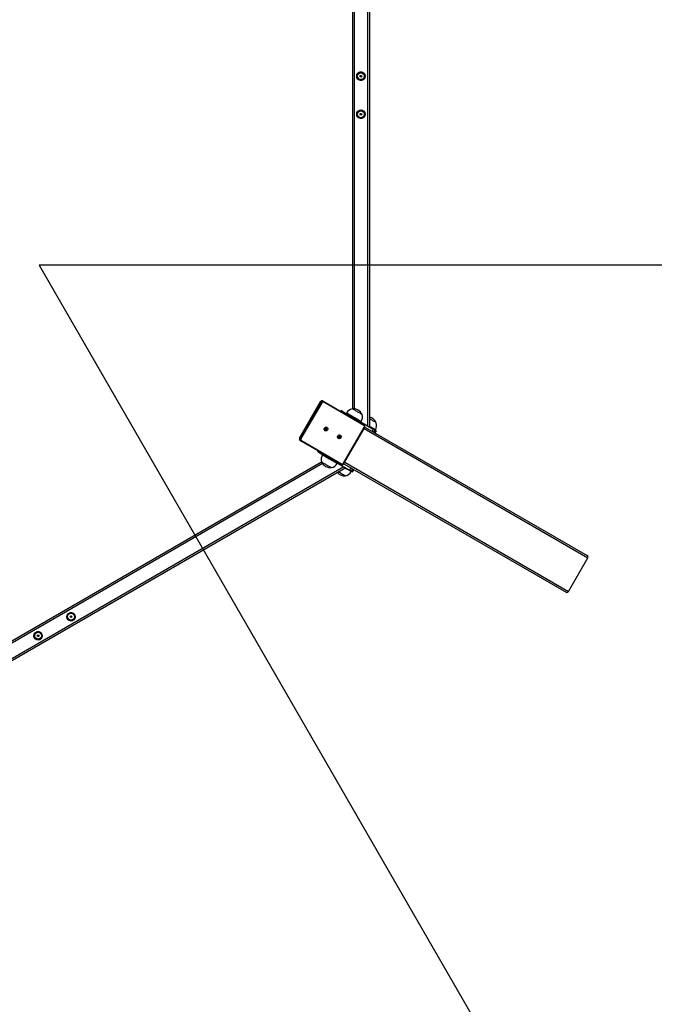
# Model space of a CAD drawing. Units: inches. Extents: x -394 to 5897, y -516 to 1009.
# Drawn here: x 5446 to 5596, y -218 to 15 of the extents above; entities that cross this region are included whole.
import ezdxf

# ---------------------------------------------------------------- set-up
doc = ezdxf.new("R2010")
doc.units = ezdxf.units.IN
doc.header["$MEASUREMENT"] = 0
doc.layers.add('VP-DIM', color=7, linetype='Continuous')
doc.layers.add('VP-HIC', color=6, linetype='Continuous')
doc.layers.add('VP-EQ', color=7, linetype='Continuous', true_color=0x8a3492, plot=False)
doc.styles.get("Standard").update_dxf_attribs({"font": 'arial.ttf'})
doc.dimstyles.get("Standard").update_dxf_attribs({"dimtxt": 14, "dimasz": 20, "dimexe": 20, "dimexo": 50, "dimgap": 20, "dimtad": 0, "dimdec": 0, "dimzin": 0, "dimdsep": 46, "dimtxsty": 'Standard', "dimcen": -0.09, "dimadec": 0, "dimazin": 0, "dimtfac": 1, "dimtdec": 4, "dimtofl": 0, "dimtmove": 0, "dimatfit": 3, "dimfxl": 70, "dimfxlon": 1, "dimtolj": 1, "dimtzin": 0, "dimarcsym": 0})

# ---------------------------------------------------------------- blocks, each defined once
blk = doc.blocks.new('st0516')
at = {"color": 7, "linetype": 'Continuous', "lineweight": 25}
for p, q in [((4408.6, 3703.19), (4624.66, 3827.93)), ((4409, 3702.96), (4624.66, 3827.47)), ((4414.29, 3701.85), (4622.97, 3822.34)), ((4355.9, 3732.46), (4351.3, 3724.49)), ((4409.05, 3702.23), (4356.45, 3732.6)), ((4404.06, 3693.57), (4351.45, 3723.94)), ((4407, 3704.11), (4406.7, 3703.59)), ((4406.7, 3703.59), (4407, 3704.11)), ((4407.3, 3703.94), (4407, 3704.11)), ((4407, 3704.11), (4407, 3704.11)), ((4407, 3703.42), (4407.3, 3703.94)), ((4407.27, 3704.07), (4407.22, 3703.98)), ((4407.36, 3703.21), (4407.66, 3703.73)), ((4410.77, 3701.93), (4407.66, 3703.73)), ((4409, 3702.17), (4404.1, 3693.68)), ((4409.1, 3702.11), (4404.2, 3693.62)), ((4419.06, 3696.76), (4409.57, 3702.24)), ((4409.68, 3702.35), (4419.17, 3696.87)), ((4410.63, 3702.13), (4410.58, 3702.04)), ((4414.05, 3700.04), (4414.1, 3700.13)), ((4415.22, 3699.36), (4414.21, 3699.95)), ((4415.18, 3699.18), (4415.27, 3699.33)), ((4415.22, 3699.36), (4415.27, 3699.33)), ((4414.28, 3687.8), (4419.18, 3696.29)), ((4419.34, 3696.2), (4414.44, 3687.71)), ((4414.59, 3687.62), (4419.49, 3696.11)), ((4414.6, 3687.62), (4419.5, 3696.11)), ((4419.17, 3696.87), (4419.24, 3696.82)), ((4419.33, 3696.78), (4419.17, 3696.87)), ((4419.4, 3696.73), (4419.33, 3696.78)), ((4419.49, 3696.11), (4419.34, 3696.2)), ((4401.7, 3694.93), (4401.4, 3694.41)), ((4401.4, 3694.41), (4401.7, 3694.93)), ((4401.7, 3694.24), (4401.4, 3694.41)), ((4401.4, 3694.41), (4401.4, 3694.41)), ((4401.62, 3694.28), (4401.57, 3694.2)), ((4401.7, 3694.24), (4402, 3694.76)), ((4402.06, 3694.03), (4402.36, 3694.55)), ((4405.17, 3692.23), (4402.06, 3694.03)), ((4403, 3444), (4403, 3693.49)), ((4403.4, 3444.23), (4403.4, 3693.26)), ((4404.28, 3693), (4404.2, 3693.06)), ((4413.77, 3687.52), (4404.28, 3693)), ((4404.32, 3693.15), (4413.81, 3687.67)), ((4404.98, 3692.34), (4404.93, 3692.25)), ((4407, 3448.26), (4407, 3689.22)), ((4408.4, 3690.25), (4408.45, 3690.34)), ((4409.62, 3689.66), (4408.61, 3690.25)), ((4409.67, 3689.64), (4409.62, 3689.66)), ((4409.67, 3689.64), (4409.78, 3689.83)), ((4413.93, 3687.43), (4413.77, 3687.52)), ((4414.59, 3687.62), (4414.44, 3687.71))]:
    blk.add_line(p, q, dxfattribs=at)
at = {"color": 8, "linetype": 'Continuous', "lineweight": 25}
for p, q in [((4414.08, 3702.2), (4622.78, 3822.69)), ((4408.84, 3701.89), (4355.9, 3732.46)), ((4404.24, 3693.92), (4351.3, 3724.49)), ((4409, 3702.17), (4409.1, 3702.11)), ((4410.68, 3701.78), (4410.77, 3701.93)), ((4414.12, 3699.79), (4414.21, 3699.95)), ((4415.13, 3699.21), (4415.22, 3699.36)), ((4405.17, 3692.23), (4405.28, 3692.42)), ((4406.6, 3448.25), (4406.6, 3689.23)), ((4408.61, 3690.25), (4408.72, 3690.44)), ((4409.62, 3689.66), (4409.73, 3689.85))]:
    blk.add_line(p, q, dxfattribs=at)
at = {"color": 8, "linetype": 'Continuous', "lineweight": 25, "flags": 128}
for points in [[(4408.7, 3703.24), (4408.68, 3703.26), (4408.45, 3703.39), (4408.24, 3703.51), (4408.04, 3703.63), (4407.85, 3703.73), (4407.69, 3703.82), (4407.55, 3703.91), (4407.44, 3703.97), (4407.35, 3704.02), (4407.3, 3704.05), (4407.27, 3704.07), (4407.27, 3704.07)], [(4414.1, 3700.13), (4414.09, 3700.13), (4414.07, 3700.14), (4414.02, 3700.17), (4413.94, 3700.22), (4413.83, 3700.28), (4413.7, 3700.36), (4413.54, 3700.45), (4413.36, 3700.55), (4413.16, 3700.67), (4412.95, 3700.79), (4412.73, 3700.92), (4412.5, 3701.05), (4412.27, 3701.18), (4412.04, 3701.32), (4411.81, 3701.44), (4411.6, 3701.57), (4411.4, 3701.68), (4411.22, 3701.79), (4411.05, 3701.88), (4410.91, 3701.96), (4410.8, 3702.03), (4410.71, 3702.08), (4410.66, 3702.11), (4410.63, 3702.13), (4410.63, 3702.13)], [(4419.5, 3696.11), (4419.5, 3696.11), (4419.49, 3696.11)], [(4401.57, 3694.2), (4401.58, 3694.19), (4401.61, 3694.17), (4401.68, 3694.13), (4401.77, 3694.08), (4401.9, 3694.01), (4402.04, 3693.92), (4402.21, 3693.82), (4402.4, 3693.71), (4402.61, 3693.6), (4402.82, 3693.47), (4403, 3693.37)], [(4404.1, 3693.68), (4404.11, 3693.68), (4404.11, 3693.67), (4404.12, 3693.67), (4404.14, 3693.66), (4404.16, 3693.65), (4404.18, 3693.64), (4404.2, 3693.62)], [(4404.93, 3692.25), (4404.94, 3692.25), (4404.97, 3692.23), (4405.04, 3692.19), (4405.14, 3692.14), (4405.26, 3692.07), (4405.4, 3691.98), (4405.57, 3691.88), (4405.76, 3691.77), (4405.97, 3691.66), (4406.19, 3691.53), (4406.41, 3691.4), (4406.64, 3691.27), (4406.87, 3691.13), (4407.1, 3691), (4407.32, 3690.87), (4407.53, 3690.75)], [(4407.53, 3690.75), (4407.72, 3690.64), (4407.89, 3690.54), (4408.05, 3690.46), (4408.17, 3690.38), (4408.27, 3690.33), (4408.34, 3690.28), (4408.38, 3690.26), (4408.4, 3690.25)], [(4414.6, 3687.62), (4414.6, 3687.62), (4414.59, 3687.62)]]:
    blk.add_lwpolyline(points, dxfattribs=at)
at = {"color": 7, "linetype": 'Continuous', "lineweight": 25, "flags": 128}
for points in [[(4407.66, 3703.73), (4407.58, 3703.77), (4407.51, 3703.81), (4407.45, 3703.85), (4407.4, 3703.88), (4407.36, 3703.9), (4407.33, 3703.92), (4407.31, 3703.93), (4407.3, 3703.94)], [(4410.26, 3704.15), (4410.13, 3704.22), (4409.94, 3704.33), (4409.75, 3704.44), (4409.56, 3704.55), (4409.37, 3704.66), (4409.2, 3704.76), (4409.04, 3704.85), (4408.9, 3704.93), (4408.79, 3704.99), (4408.7, 3705.04), (4408.64, 3705.08), (4408.61, 3705.09), (4408.61, 3705.09)], [(4410.26, 3704.15), (4410.13, 3704.22), (4409.94, 3704.33), (4409.75, 3704.44), (4409.56, 3704.55), (4409.37, 3704.66), (4409.2, 3704.76), (4409.04, 3704.85), (4408.9, 3704.93), (4408.79, 3704.99), (4408.7, 3705.04), (4408.64, 3705.08), (4408.61, 3705.09), (4408.61, 3705.09)], [(4414.31, 3701.8), (4414.31, 3701.81), (4414.27, 3701.83), (4414.2, 3701.87), (4414.1, 3701.92), (4413.98, 3701.99), (4413.84, 3702.08), (4413.67, 3702.17), (4413.49, 3702.28), (4413.3, 3702.39), (4413.11, 3702.5), (4412.92, 3702.61), (4412.73, 3702.71), (4412.56, 3702.82), (4412.4, 3702.91), (4412.26, 3702.99), (4412.15, 3703.05), (4412.06, 3703.1), (4412, 3703.14), (4411.98, 3703.15), (4411.97, 3703.15)], [(4414.31, 3701.8), (4414.31, 3701.81), (4414.27, 3701.83), (4414.2, 3701.87), (4414.1, 3701.92), (4413.98, 3701.99), (4413.84, 3702.08), (4413.67, 3702.17), (4413.49, 3702.28), (4413.3, 3702.39), (4413.11, 3702.5), (4412.92, 3702.61), (4412.73, 3702.71), (4412.56, 3702.82), (4412.4, 3702.91), (4412.26, 3702.99), (4412.15, 3703.05), (4412.06, 3703.1), (4412, 3703.14), (4411.98, 3703.15), (4411.97, 3703.15)], [(4409.59, 3702.39), (4409.59, 3702.39), (4409.68, 3702.35)], [(4414.21, 3699.95), (4414.14, 3699.99), (4414.04, 3700.05), (4413.91, 3700.12), (4413.76, 3700.21), (4413.58, 3700.31), (4413.39, 3700.42), (4413.18, 3700.54), (4412.95, 3700.67), (4412.72, 3700.81), (4412.48, 3700.95), (4412.23, 3701.09), (4411.99, 3701.23), (4411.75, 3701.36), (4411.53, 3701.5), (4411.31, 3701.62), (4411.11, 3701.74), (4410.93, 3701.84), (4410.77, 3701.93)], [(4410.47, 3695.65), (4410.39, 3695.55), (4410.29, 3695.47), (4410.17, 3695.43), (4410.05, 3695.42), (4409.93, 3695.45), (4409.82, 3695.51), (4409.73, 3695.6), (4409.68, 3695.71), (4409.66, 3695.84), (4409.67, 3695.97), (4409.72, 3696.08), (4409.8, 3696.19), (4409.9, 3696.26), (4410.02, 3696.3), (4410.14, 3696.31), (4410.26, 3696.28), (4410.37, 3696.22), (4410.46, 3696.13), (4410.51, 3696.02), (4410.53, 3695.89), (4410.52, 3695.77), (4410.47, 3695.65)], [(4410.47, 3696.1), (4410.45, 3696.11), (4410.34, 3696.13)], [(4419.18, 3696.29), (4419.2, 3696.28), (4419.23, 3696.26), (4419.25, 3696.25), (4419.28, 3696.23), (4419.3, 3696.22), (4419.32, 3696.21), (4419.33, 3696.2), (4419.34, 3696.2)], [(4402.06, 3694.03), (4401.98, 3694.07), (4401.91, 3694.11), (4401.85, 3694.15), (4401.8, 3694.18), (4401.76, 3694.2), (4401.73, 3694.22), (4401.71, 3694.23), (4401.7, 3694.24)], [(4413.65, 3693.81), (4413.57, 3693.71), (4413.47, 3693.64), (4413.35, 3693.59), (4413.23, 3693.59), (4413.1, 3693.61), (4413, 3693.68), (4412.91, 3693.77), (4412.86, 3693.88), (4412.83, 3694), (4412.85, 3694.13), (4412.9, 3694.25), (4412.98, 3694.35), (4413.08, 3694.43), (4413.2, 3694.47), (4413.32, 3694.48), (4413.44, 3694.45), (4413.55, 3694.39), (4413.63, 3694.3), (4413.69, 3694.18), (4413.71, 3694.06), (4413.7, 3693.93), (4413.65, 3693.81)], [(4413.65, 3694.27), (4413.63, 3694.28), (4413.51, 3694.29)], [(4401.35, 3692.52), (4401.36, 3692.52), (4401.4, 3692.49), (4401.46, 3692.46), (4401.56, 3692.4), (4401.68, 3692.33), (4401.83, 3692.24), (4401.99, 3692.15), (4402.17, 3692.05), (4402.36, 3691.94), (4402.55, 3691.83), (4402.75, 3691.72), (4402.93, 3691.61), (4403, 3691.57)], [(4401.35, 3692.52), (4401.36, 3692.52), (4401.4, 3692.49), (4401.46, 3692.46), (4401.56, 3692.4), (4401.68, 3692.33), (4401.83, 3692.24), (4401.99, 3692.15), (4402.17, 3692.05), (4402.36, 3691.94), (4402.55, 3691.83), (4402.75, 3691.72), (4402.93, 3691.61), (4403, 3691.57)], [(4408.61, 3690.25), (4408.54, 3690.29), (4408.44, 3690.35), (4408.31, 3690.42), (4408.16, 3690.51), (4407.98, 3690.61), (4407.79, 3690.72), (4407.58, 3690.84), (4407.35, 3690.97), (4407.12, 3691.11), (4406.88, 3691.25), (4406.63, 3691.39), (4406.39, 3691.53), (4406.15, 3691.66), (4405.93, 3691.8), (4405.71, 3691.92), (4405.51, 3692.04), (4405.33, 3692.14), (4405.17, 3692.23)], [(4404.71, 3690.58), (4404.72, 3690.57), (4404.76, 3690.55), (4404.83, 3690.51), (4404.92, 3690.46), (4405.05, 3690.39), (4405.19, 3690.3), (4405.36, 3690.21), (4405.53, 3690.11), (4405.72, 3690), (4405.92, 3689.88), (4406.11, 3689.77), (4406.29, 3689.67), (4406.47, 3689.57)], [(4404.71, 3690.58), (4404.72, 3690.57), (4404.76, 3690.55), (4404.83, 3690.51), (4404.92, 3690.46), (4405.05, 3690.39), (4405.19, 3690.3), (4405.36, 3690.21), (4405.53, 3690.11), (4405.72, 3690), (4405.92, 3689.88), (4406.11, 3689.77), (4406.29, 3689.67), (4406.47, 3689.57)], [(4406.47, 3689.57), (4406.63, 3689.47), (4406.76, 3689.39), (4406.88, 3689.33), (4406.97, 3689.28), (4407.02, 3689.24), (4407.05, 3689.23), (4407.05, 3689.23)], [(4406.47, 3689.57), (4406.63, 3689.47), (4406.76, 3689.39), (4406.88, 3689.33), (4406.97, 3689.28), (4407.02, 3689.24), (4407.05, 3689.23), (4407.05, 3689.23)], [(4413.86, 3687.48), (4413.86, 3687.48), (4413.77, 3687.52)], [(4413.93, 3687.43), (4414.01, 3687.39), (4414.02, 3687.39)], [(4414.28, 3687.8), (4414.3, 3687.79), (4414.33, 3687.78), (4414.35, 3687.76), (4414.38, 3687.75), (4414.4, 3687.74), (4414.42, 3687.73), (4414.43, 3687.72), (4414.44, 3687.71)]]:
    blk.add_lwpolyline(points, dxfattribs=at)
at = {"color": 7, "linetype": 'Continuous', "lineweight": 25}
for centre, radius in [((4481.4, 3742.91), 1), ((4481.4, 3742.91), 0.825), ((4481.4, 3742.91), 0.807), ((4481.4, 3742.91), 0.207), ((4473.61, 3738.41), 1), ((4473.61, 3738.41), 0.825), ((4473.61, 3738.41), 0.807), ((4473.61, 3738.41), 0.207), ((4405, 3619.57), 1), ((4405, 3619.57), 0.825), ((4405, 3619.57), 0.807), ((4405, 3619.57), 0.207), ((4405, 3610.57), 1), ((4405, 3610.57), 0.825), ((4405, 3610.57), 0.807), ((4405, 3610.57), 0.207)]:
    blk.add_circle(centre, radius, dxfattribs=at)
at = {"color": 8, "linetype": 'Continuous', "lineweight": 25}
for centre, radius, start, end in [((4481.4, 3742.91), 0.95, 182.2672, 233.4111), ((4481.4, 3742.91), 0.95, 124.361, 173.0988), ((4481.4, 3742.91), 0.95, 64.2657, 114.7281), ((4481.4, 3742.91), 0.95, 303.4424, 353.153), ((4481.4, 3742.91), 0.95, 3.1896, 54.0742), ((4481.4, 3742.91), 0.95, 243.6745, 295.075), ((4473.61, 3738.41), 0.95, 124.361, 173.0988), ((4473.61, 3738.41), 0.95, 182.2672, 233.4111), ((4473.61, 3738.41), 0.95, 64.2657, 114.7281), ((4473.61, 3738.41), 0.95, 303.4424, 353.153), ((4473.61, 3738.41), 0.95, 3.1896, 54.0742), ((4473.61, 3738.41), 0.95, 243.6745, 295.075), ((4418.91, 3696.45), 0.495, 329.1595, 47.9416), ((4419.07, 3696.36), 0.494, 329.1568, 48.1253), ((4414.01, 3687.95), 0.495, 252.5122, 330.8364), ((4414.16, 3687.87), 0.497, 253.094, 330.6045), ((4405, 3619.57), 0.95, 126.3643, 177.3617), ((4405, 3619.57), 0.95, 186.9451, 235.8693), ((4405, 3619.57), 0.95, 65.0565, 116.0647), ((4405, 3619.57), 0.95, 6.6089, 55.5066), ((4405, 3619.57), 0.95, 305.611, 357.5294), ((4405, 3619.57), 0.95, 245.9462, 295.5941), ((4405, 3610.57), 0.95, 126.3643, 177.3617), ((4405, 3610.57), 0.95, 186.9451, 235.8693), ((4405, 3610.57), 0.95, 65.0565, 116.0647), ((4405, 3610.57), 0.95, 6.6089, 55.5066), ((4405, 3610.57), 0.95, 305.611, 357.5294), ((4405, 3610.57), 0.95, 245.9462, 295.5941)]:
    blk.add_arc(centre, radius, start, end, dxfattribs=at)
at = {"color": 7, "linetype": 'Continuous', "lineweight": 25}
for centre, radius, start, end in [((4409.17, 3702.97), 2.2, 104.7603, 150), ((4408.83, 3702.77), 2.33, 41.812, 95.3353), ((4412.53, 3701.03), 2.2, 104.7603, 150), ((4412.19, 3700.83), 2.33, 24.6647, 95.3353), ((4409.4, 3701.94), 0.344, 61.0084, 150.9754), ((4409.74, 3702.19), 0.177, 109.6009, 161.379), ((4412.19, 3701.23), 2.2, 330, 15.2397), ((4410.33, 3695.73), 0.454, 78.7786, 221.2216), ((4410.34, 3695.72), 0.403, 90.9702, 228.9682), ((4419.23, 3696.71), 0.177, 109.5997, 161.3798), ((4418.88, 3696.47), 0.344, 329.0244, 58.9898), ((4403.47, 3693.1), 2.2, 150, 195.2397), ((4410.58, 3695.58), 0.408, 98.8814, 201.1179), ((4413.51, 3693.89), 0.454, 78.7798, 221.2204), ((4413.52, 3693.89), 0.403, 90.9717, 228.9676), ((4413.76, 3693.75), 0.408, 98.8842, 201.1163), ((4403.47, 3693.49), 2.33, 204.6647, 258.188), ((4404.5, 3693.45), 0.344, 149.0232, 238.9912), ((4404.45, 3693.03), 0.177, 138.6321, 190.3908), ((4406.83, 3691.16), 2.2, 150, 195.2397), ((4406.84, 3691.55), 2.33, 204.6647, 275.3353), ((4406.49, 3691.35), 2.2, 284.7603, 330), ((4413.94, 3687.55), 0.178, 138.6367, 190.3863), ((4413.98, 3687.97), 0.344, 241.0084, 330.9754)]:
    blk.add_arc(centre, radius, start, end, dxfattribs=at)
for centre, start_param, end_param in [((4356.25, 3732.25), 4.712389, 6.283185), ((4351.65, 3724.28), 0, 1.570796)]:
    blk.add_ellipse(centre, major_axis=(-0.359, 0.207), ratio=0.965926, start_param=start_param, end_param=end_param, dxfattribs=at)
for points, knots in [([(4480.93, 3743.77), (4480.88, 3743.7), (4480.79, 3743.55), (4480.66, 3743.33), (4480.54, 3743.13), (4480.46, 3743), (4480.42, 3742.93)], [0, 0, 0, 0, 0.264606, 0.534944, 0.765343, 1, 1, 1, 1]), ([(4480.42, 3742.93), (4480.48, 3742.83), (4480.57, 3742.65), (4480.71, 3742.4), (4480.81, 3742.22), (4480.87, 3742.11), (4480.89, 3742.07)], [0, 0, 0, 0, 0.366589, 0.616174, 0.872496, 1, 1, 1, 1]), ([(4481.91, 3743.75), (4481.82, 3743.75), (4481.65, 3743.76), (4481.4, 3743.76), (4481.15, 3743.77), (4481, 3743.77), (4480.93, 3743.77)], [0, 0, 0, 0, 0.264601, 0.534948, 0.765345, 1, 1, 1, 1]), ([(4481.87, 3742.05), (4481.92, 3742.12), (4482.01, 3742.27), (4482.14, 3742.49), (4482.27, 3742.7), (4482.34, 3742.83), (4482.38, 3742.89)], [0, 0, 0, 0, 0.264596, 0.534944, 0.765343, 1, 1, 1, 1]), ([(4482.38, 3742.89), (4482.36, 3742.93), (4482.3, 3743.03), (4482.2, 3743.22), (4482.06, 3743.47), (4481.97, 3743.65), (4481.91, 3743.75)], [0, 0, 0, 0, 0.127505, 0.377405, 0.633407, 1, 1, 1, 1]), ([(4480.89, 3742.07), (4480.98, 3742.07), (4481.15, 3742.07), (4481.4, 3742.06), (4481.65, 3742.06), (4481.8, 3742.05), (4481.87, 3742.05)], [0, 0, 0, 0, 0.264602, 0.534949, 0.765345, 1, 1, 1, 1]), ([(4473.13, 3739.27), (4473.09, 3739.2), (4473, 3739.05), (4472.87, 3738.83), (4472.74, 3738.63), (4472.66, 3738.5), (4472.63, 3738.43)], [0, 0, 0, 0, 0.264606, 0.534944, 0.765343, 1, 1, 1, 1]), ([(4472.63, 3738.43), (4472.68, 3738.33), (4472.78, 3738.15), (4472.92, 3737.9), (4473.02, 3737.72), (4473.08, 3737.61), (4473.1, 3737.57)], [0, 0, 0, 0, 0.366599, 0.616178, 0.872487, 1, 1, 1, 1]), ([(4474.12, 3739.25), (4474.03, 3739.25), (4473.86, 3739.26), (4473.6, 3739.26), (4473.36, 3739.27), (4473.21, 3739.27), (4473.13, 3739.27)], [0, 0, 0, 0, 0.264606, 0.534945, 0.765346, 1, 1, 1, 1]), ([(4474.08, 3737.55), (4474.12, 3737.62), (4474.21, 3737.77), (4474.34, 3737.99), (4474.47, 3738.2), (4474.55, 3738.33), (4474.59, 3738.39)], [0, 0, 0, 0, 0.264607, 0.534956, 0.765345, 1, 1, 1, 1]), ([(4474.59, 3738.39), (4474.57, 3738.43), (4474.51, 3738.53), (4474.41, 3738.72), (4474.27, 3738.97), (4474.17, 3739.15), (4474.12, 3739.25)], [0, 0, 0, 0, 0.127514, 0.377413, 0.633402, 1, 1, 1, 1]), ([(4473.1, 3737.57), (4473.18, 3737.57), (4473.35, 3737.57), (4473.61, 3737.56), (4473.85, 3737.56), (4474, 3737.55), (4474.08, 3737.55)], [0, 0, 0, 0, 0.264606, 0.534945, 0.76534, 1, 1, 1, 1]), ([(4409.59, 3702.39), (4409.55, 3702.4), (4409.48, 3702.42), (4409.37, 3702.42), (4409.24, 3702.38), (4409.14, 3702.32), (4409.06, 3702.24), (4409.02, 3702.19), (4409, 3702.17)], [0, 0, 0, 0, 0.15097, 0.333857, 0.51697, 0.700582, 0.884805, 1, 1, 1, 1]), ([(4419.5, 3696.11), (4419.51, 3696.13), (4419.54, 3696.19), (4419.57, 3696.3), (4419.57, 3696.42), (4419.54, 3696.55), (4419.48, 3696.65), (4419.43, 3696.7), (4419.4, 3696.73)], [0, 0, 0, 0, 0.112469, 0.296028, 0.479985, 0.663747, 0.84705, 1, 1, 1, 1]), ([(4404.1, 3693.68), (4404.09, 3693.66), (4404.06, 3693.6), (4404.04, 3693.49), (4404.04, 3693.36), (4404.07, 3693.24), (4404.12, 3693.13), (4404.18, 3693.08), (4404.2, 3693.06)], [0, 0, 0, 0, 0.112717, 0.296708, 0.481097, 0.66529, 0.849023, 1, 1, 1, 1]), ([(4414.02, 3687.39), (4414.05, 3687.38), (4414.12, 3687.36), (4414.24, 3687.37), (4414.36, 3687.4), (4414.47, 3687.46), (4414.55, 3687.54), (4414.59, 3687.6), (4414.6, 3687.62)], [0, 0, 0, 0, 0.147098, 0.330815, 0.514761, 0.699206, 0.884267, 1, 1, 1, 1]), ([(4404.49, 3620.41), (4404.45, 3620.34), (4404.36, 3620.19), (4404.24, 3619.96), (4404.12, 3619.75), (4404.05, 3619.62), (4404.01, 3619.55)], [0, 0, 0, 0, 0.264608, 0.534946, 0.765343, 1, 1, 1, 1]), ([(4404.01, 3619.55), (4404.06, 3619.48), (4404.15, 3619.33), (4404.28, 3619.11), (4404.41, 3618.91), (4404.48, 3618.78), (4404.52, 3618.71)], [0, 0, 0, 0, 0.264606, 0.534949, 0.765342, 1, 1, 1, 1]), ([(4405.47, 3620.43), (4405.35, 3620.43), (4405.15, 3620.43), (4404.86, 3620.42), (4404.65, 3620.42), (4404.53, 3620.41), (4404.49, 3620.41)], [0, 0, 0, 0, 0.366593, 0.616175, 0.87249, 1, 1, 1, 1]), ([(4405.98, 3619.6), (4405.93, 3619.67), (4405.84, 3619.82), (4405.71, 3620.03), (4405.58, 3620.24), (4405.51, 3620.37), (4405.47, 3620.43)], [0, 0, 0, 0, 0.264606, 0.53495, 0.765344, 1, 1, 1, 1]), ([(4405.5, 3618.73), (4405.55, 3618.81), (4405.63, 3618.96), (4405.75, 3619.18), (4405.87, 3619.4), (4405.94, 3619.53), (4405.98, 3619.6)], [0, 0, 0, 0, 0.264603, 0.534946, 0.765343, 1, 1, 1, 1]), ([(4404.52, 3618.71), (4404.56, 3618.71), (4404.68, 3618.72), (4404.89, 3618.72), (4405.18, 3618.73), (4405.39, 3618.73), (4405.5, 3618.73)], [0, 0, 0, 0, 0.127511, 0.377409, 0.633405, 1, 1, 1, 1]), ([(4404.49, 3611.41), (4404.45, 3611.34), (4404.36, 3611.19), (4404.24, 3610.96), (4404.12, 3610.75), (4404.05, 3610.62), (4404.01, 3610.55)], [0, 0, 0, 0, 0.264605, 0.534949, 0.765343, 1, 1, 1, 1]), ([(4404.01, 3610.55), (4404.06, 3610.48), (4404.15, 3610.33), (4404.28, 3610.11), (4404.41, 3609.91), (4404.48, 3609.78), (4404.52, 3609.71)], [0, 0, 0, 0, 0.264606, 0.534949, 0.765344, 1, 1, 1, 1]), ([(4405.47, 3611.43), (4405.35, 3611.43), (4405.15, 3611.43), (4404.86, 3611.42), (4404.65, 3611.42), (4404.53, 3611.41), (4404.49, 3611.41)], [0, 0, 0, 0, 0.366593, 0.616175, 0.87249, 1, 1, 1, 1]), ([(4405.98, 3610.6), (4405.93, 3610.67), (4405.84, 3610.82), (4405.71, 3611.03), (4405.58, 3611.24), (4405.51, 3611.37), (4405.47, 3611.43)], [0, 0, 0, 0, 0.264603, 0.534946, 0.765342, 1, 1, 1, 1]), ([(4405.5, 3609.73), (4405.55, 3609.81), (4405.63, 3609.96), (4405.75, 3610.18), (4405.87, 3610.4), (4405.94, 3610.53), (4405.98, 3610.6)], [0, 0, 0, 0, 0.2646052, 0.534946, 0.7653429, 1, 1, 1, 1]), ([(4404.52, 3609.71), (4404.56, 3609.71), (4404.68, 3609.72), (4404.89, 3609.72), (4405.18, 3609.73), (4405.39, 3609.73), (4405.5, 3609.73)], [0, 0, 0, 0, 0.127511, 0.377409, 0.633405, 1, 1, 1, 1])]:
    blk.add_open_spline(points, degree=3, knots=knots, dxfattribs=at)
blk = doc.blocks.new('st0516 2d')
at = {"layer": 'VP-EQ', "color": 0}
blk.add_lwpolyline([(5228.42, 3482.25), (4785.45, 3482.25), (5007.52, 3097.62), (4855.96, 3010.12), (4634.48, 3393.74), (4412.41, 3009.11), (4260.86, 3096.61), (4482.34, 3480.23), (4038.21, 3480.23), (4038.21, 3655.23), (4481.18, 3655.23), (4259.11, 4039.87), (4410.67, 4127.37), (4632.15, 3743.74), (4854.22, 4128.37), (5005.77, 4040.87), (4784.29, 3657.25), (5228.42, 3657.25)], close=True, dxfattribs=at)
blk.add_blockref('st0516', (0, 0), dxfattribs=at)
blk = doc.blocks.new('*D35')
at = {"layer": 'Defpoints', "color": 0}
for p in [(5022.53, 785.88), (5022.53, -112.11), (5580.57, -112.12)]:
    blk.add_point(p, dxfattribs=at)
at = {"layer": 'VP-DIM', "color": 0, "lineweight": -2}
for p, q in [((5022.53, 715.88), (5022.53, 805.88)), ((5580.57, 715.88), (5580.57, 805.88)), ((5042.53, 785.88), (5259.46, 785.88)), ((5560.57, 785.88), (5343.64, 785.88))]:
    blk.add_line(p, q, dxfattribs=at)
at = {"layer": 'VP-DIM', "color": 0}
for points in [[(5042.53, 789.22), (5042.53, 782.55), (5022.53, 785.88)], [(5560.57, 782.55), (5560.57, 789.22), (5580.57, 785.88)]]:
    blk.add_solid(points, dxfattribs=at)
at = {"layer": 'VP-DIM', "color": 0, "insert": (5301.55, 785.88), "char_height": 20, "attachment_point": 5}
blk.add_mtext('\\A1;558', dxfattribs=at)

msp = doc.modelspace()

# ---------------------------------------------------------------- linework, layer by layer
at = {"layer": 'VP-HIC', "color": 6}
msp.add_lwpolyline([(4703.39, 129.94), (5146.36, 129.94), (4924.29, 514.57), (5075.85, 602.07), (5297.33, 218.45), (5519.4, 603.08), (5670.96, 515.58), (5449.47, 131.96), (5893.61, 131.96), (5893.61, -43.04), (5450.64, -43.04), (5672.7, -427.68), (5521.15, -515.18), (5299.66, -131.55), (5077.59, -516.19), (4926.04, -428.69), (5147.53, -45.06), (4703.39, -45.06)], close=True, dxfattribs=at)

# ---------------------------------------------------------------- block references
at = {"layer": 'VP-EQ', "color": 0, "rotation": 180}
msp.add_blockref('st0516 2d', (9931.81, 3612.19), dxfattribs=at)

# ---------------------------------------------------------------- dimensions: what is measured, and where the dimension line sits
at = {"layer": 'VP-DIM', "color": 0}
dim = msp.add_linear_dim(base=(5022.53, 785.88), p1=(5580.57, -112.12), p2=(5022.53, -112.11), angle=180, dimstyle='Standard', override={"dimtxt": 20}, dxfattribs=at)
dim.commit()
dim.dimension.update_dxf_attribs({"geometry": '*D35', "text_midpoint": (5301.55, 785.88), "dimtype": 160})

doc.saveas('drawing.dxf')
